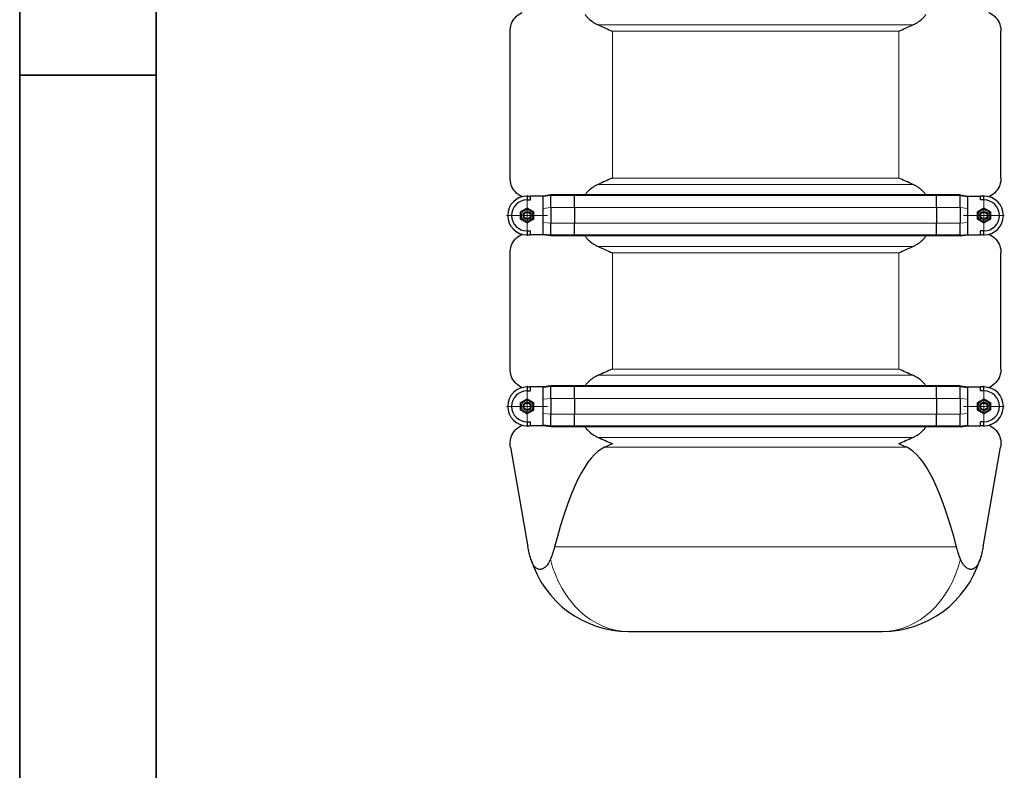
# Model space of a CAD drawing. Units: millimetres. Extents: x 0 to 8756, y -606 to 4200.
# Drawn here: x 0 to 1444, y 1950 to 3051 of the extents above; entities that cross this region are included whole.
import ezdxf

# ---------------------------------------------------------------- set-up
doc = ezdxf.new("R2010")
doc.units = ezdxf.units.MM
doc.header["$LTSCALE"] = 10
doc.layers.get('0').update_dxf_attribs({"lineweight": 18})
doc.layers.add('Mittelpunktmarkierung (ISO)', color=5, linetype='Continuous', lineweight=9, true_color=0x0000ff)
doc.layers.add('Tangential', color=7, linetype='Continuous', lineweight=9, true_color=0xbfbfbf)
doc.layers.add('Rahmen (ISO)', color=7, linetype='Continuous', lineweight=35)
doc.layers.add('Sichtbar (ISO)', color=7, linetype='Continuous', lineweight=25)

# ---------------------------------------------------------------- blocks, each defined once
blk = doc.blocks.new('DF-1500_971295')
at = {"layer": 'Mittelpunktmarkierung (ISO)', "linetype": 'Continuous'}
for p, q in [((744.2, 2794.1), (744.2, 2734.3)), ((1414.2, 2794.1), (1414.2, 2734.3)), ((774.1, 2764.2), (714.2, 2764.2)), ((1444.1, 2764.2), (1384.2, 2764.2)), ((744.2, 2514.1), (744.2, 2454.3)), ((1414.2, 2514.1), (1414.2, 2454.3)), ((774.1, 2484.2), (714.2, 2484.2)), ((1444.1, 2484.2), (1384.2, 2484.2))]:
    blk.add_line(p, q, dxfattribs=at)
at = {"layer": 'Rahmen (ISO)'}
for p, q in [((0, 4200), (0, 0)), ((200, 70), (200, 4130)), ((0, 2970), (200, 2970))]:
    blk.add_line(p, q, dxfattribs=at)
at = {"layer": 'Sichtbar (ISO)'}
for p, q in [((719.2, 2819), (719.2, 3034.4)), ((1439.2, 2819), (1439.2, 3034.4)), ((744.2, 2792.5), (749.2, 2792.7)), ((744.2, 2792.7), (749.2, 2792.7)), ((744.2, 2792.5), (744.2, 2792.4)), ((744.2, 2792.4), (744.2, 2786.9)), ((749.2, 2786.9), (749.2, 2792.7)), ((767.7, 2792.7), (749.2, 2792.7)), ((779.2, 2794.3), (767.7, 2792.7)), ((779.2, 2793.3), (767.7, 2792)), ((767.7, 2792), (767.7, 2792.7)), ((767.7, 2782.4), (767.7, 2792)), ((779.2, 2793.3), (779.2, 2794.3)), ((813.8, 2794.3), (779.2, 2794.3)), ((779.2, 2776.2), (779.2, 2793.3)), ((813.8, 2793.3), (779.2, 2793.3)), ((813.8, 2793.3), (813.8, 2794.3)), ((1344.5, 2794.3), (813.8, 2794.3)), ((813.8, 2775.7), (813.8, 2793.3)), ((1344.5, 2793.3), (813.8, 2793.3)), ((1344.5, 2793.3), (1344.5, 2794.3)), ((1379.2, 2794.3), (1344.5, 2794.3)), ((1344.5, 2775.7), (1344.5, 2793.3)), ((1379.2, 2793.3), (1344.5, 2793.3)), ((1379.2, 2793.3), (1379.2, 2794.3)), ((1379.2, 2794.3), (1390.7, 2792.7)), ((1379.2, 2793.3), (1390.7, 2792)), ((1379.2, 2776.2), (1379.2, 2793.3)), ((1390.7, 2792), (1390.7, 2792.7)), ((1390.7, 2792.7), (1409.2, 2792.7)), ((1390.7, 2782.4), (1390.7, 2792)), ((1414.2, 2792.7), (1409.2, 2792.7)), ((1414.2, 2792.5), (1409.2, 2792.7)), ((1409.2, 2786.9), (1409.2, 2792.7)), ((1414.2, 2792.4), (1414.2, 2792.5)), ((1414.2, 2786.9), (1414.2, 2792.4)), ((744.2, 2786.9), (749.2, 2786.9)), ((767.7, 2774.6), (767.7, 2782.4)), ((767.7, 2753.8), (767.7, 2774.6)), ((779.2, 2775.7), (779.2, 2776.2)), ((779.2, 2775.7), (779.2, 2752.7)), ((813.8, 2775.7), (813.8, 2752.7)), ((1344.5, 2775.7), (1344.5, 2752.7)), ((1379.2, 2775.7), (1379.2, 2776.2)), ((1379.2, 2775.7), (1379.2, 2752.7)), ((1390.7, 2774.6), (1390.7, 2782.4)), ((1390.7, 2753.8), (1390.7, 2774.6)), ((1414.2, 2786.9), (1409.2, 2786.9)), ((767.7, 2746), (767.7, 2753.8)), ((767.7, 2736.4), (767.7, 2746)), ((779.2, 2752.2), (779.2, 2752.7)), ((779.2, 2735.1), (779.2, 2752.2)), ((813.8, 2735.1), (813.8, 2752.7)), ((1344.5, 2735.1), (1344.5, 2752.7)), ((1379.2, 2752.2), (1379.2, 2752.7)), ((1379.2, 2735.1), (1379.2, 2752.2)), ((1390.7, 2746), (1390.7, 2753.8)), ((1390.7, 2736.4), (1390.7, 2746)), ((744.2, 2741.5), (744.2, 2736)), ((744.2, 2741.5), (749.2, 2741.5)), ((744.2, 2736), (744.2, 2736)), ((744.2, 2736), (749.2, 2735.7)), ((744.2, 2735.7), (749.2, 2735.7)), ((749.2, 2735.7), (749.2, 2741.5)), ((767.7, 2735.7), (749.2, 2735.7)), ((779.2, 2735.1), (767.7, 2736.4)), ((767.7, 2735.7), (767.7, 2736.4)), ((779.2, 2734.1), (767.7, 2735.7)), ((779.2, 2734.1), (779.2, 2735.1)), ((813.8, 2735.1), (779.2, 2735.1)), ((813.8, 2734.1), (779.2, 2734.1)), ((813.8, 2734.1), (813.8, 2735.1)), ((1344.5, 2735.1), (813.8, 2735.1)), ((1344.5, 2734.1), (813.8, 2734.1)), ((1344.5, 2734.1), (1344.5, 2735.1)), ((1379.2, 2735.1), (1344.5, 2735.1)), ((1379.2, 2734.1), (1344.5, 2734.1)), ((1379.2, 2735.1), (1390.7, 2736.4)), ((1379.2, 2734.1), (1390.7, 2735.7)), ((1379.2, 2734.1), (1379.2, 2735.1)), ((1390.7, 2735.7), (1390.7, 2736.4)), ((1390.7, 2735.7), (1409.2, 2735.7)), ((1414.2, 2741.5), (1409.2, 2741.5)), ((1409.2, 2735.7), (1409.2, 2741.5)), ((1414.2, 2736), (1409.2, 2735.7)), ((1414.2, 2735.7), (1409.2, 2735.7)), ((1414.2, 2736), (1414.2, 2741.5)), ((1414.2, 2736), (1414.2, 2736)), ((719.2, 2539), (719.2, 2709.4)), ((1439.2, 2539), (1439.2, 2709.4)), ((744.2, 2512.5), (749.2, 2512.7)), ((744.2, 2512.7), (749.2, 2512.7)), ((749.2, 2506.9), (749.2, 2512.7)), ((767.7, 2512.7), (749.2, 2512.7)), ((779.2, 2514.3), (767.7, 2512.7)), ((779.2, 2513.3), (767.7, 2512)), ((767.7, 2512), (767.7, 2512.7)), ((779.2, 2513.3), (779.2, 2514.3)), ((813.8, 2514.3), (779.2, 2514.3)), ((779.2, 2496.2), (779.2, 2513.3)), ((813.8, 2513.3), (779.2, 2513.3)), ((813.8, 2513.3), (813.8, 2514.3)), ((1344.5, 2514.3), (813.8, 2514.3)), ((813.8, 2495.7), (813.8, 2513.3)), ((1344.5, 2513.3), (813.8, 2513.3)), ((1344.5, 2513.3), (1344.5, 2514.3)), ((1379.2, 2514.3), (1344.5, 2514.3)), ((1344.5, 2495.7), (1344.5, 2513.3)), ((1379.2, 2513.3), (1344.5, 2513.3)), ((1379.2, 2513.3), (1379.2, 2514.3)), ((1379.2, 2514.3), (1390.7, 2512.7)), ((1379.2, 2513.3), (1390.7, 2512)), ((1379.2, 2496.2), (1379.2, 2513.3)), ((1390.7, 2512), (1390.7, 2512.7)), ((1390.7, 2512.7), (1409.2, 2512.7)), ((1414.2, 2512.7), (1409.2, 2512.7)), ((1414.2, 2512.5), (1409.2, 2512.7)), ((1409.2, 2506.9), (1409.2, 2512.7)), ((744.2, 2512.5), (744.2, 2512.4)), ((744.2, 2512.4), (744.2, 2506.9)), ((744.2, 2506.9), (749.2, 2506.9)), ((767.7, 2502.4), (767.7, 2512)), ((767.7, 2494.6), (767.7, 2502.4)), ((1390.7, 2502.4), (1390.7, 2512)), ((1390.7, 2494.6), (1390.7, 2502.4)), ((1414.2, 2506.9), (1409.2, 2506.9)), ((1414.2, 2512.4), (1414.2, 2512.5)), ((1414.2, 2506.9), (1414.2, 2512.4)), ((767.7, 2473.8), (767.7, 2494.6)), ((779.2, 2495.7), (779.2, 2496.2)), ((779.2, 2495.7), (779.2, 2472.7)), ((813.8, 2495.7), (813.8, 2472.7)), ((1344.5, 2495.7), (1344.5, 2472.7)), ((1379.2, 2495.7), (1379.2, 2496.2)), ((1379.2, 2495.7), (1379.2, 2472.7)), ((1390.7, 2473.8), (1390.7, 2494.6)), ((767.7, 2466), (767.7, 2473.8)), ((779.2, 2472.2), (779.2, 2472.7)), ((779.2, 2455.1), (779.2, 2472.2)), ((813.8, 2455.1), (813.8, 2472.7)), ((1344.5, 2455.1), (1344.5, 2472.7)), ((1379.2, 2472.2), (1379.2, 2472.7)), ((1379.2, 2455.1), (1379.2, 2472.2)), ((1390.7, 2466), (1390.7, 2473.8)), ((744.2, 2461.5), (744.2, 2456)), ((744.2, 2461.5), (749.2, 2461.5)), ((744.2, 2456), (744.2, 2456)), ((744.2, 2456), (749.2, 2455.7)), ((744.2, 2455.7), (749.2, 2455.7)), ((749.2, 2455.7), (749.2, 2461.5)), ((767.7, 2455.7), (749.2, 2455.7)), ((767.7, 2456.4), (767.7, 2466)), ((779.2, 2455.1), (767.7, 2456.4)), ((767.7, 2455.7), (767.7, 2456.4)), ((779.2, 2454.1), (767.7, 2455.7)), ((779.2, 2454.1), (779.2, 2455.1)), ((813.8, 2455.1), (779.2, 2455.1)), ((813.8, 2454.1), (813.8, 2455.1)), ((1344.5, 2455.1), (813.8, 2455.1)), ((1344.5, 2454.1), (1344.5, 2455.1)), ((1379.2, 2455.1), (1344.5, 2455.1)), ((1379.2, 2455.1), (1390.7, 2456.4)), ((1379.2, 2454.1), (1390.7, 2455.7)), ((1379.2, 2454.1), (1379.2, 2455.1)), ((1390.7, 2456.4), (1390.7, 2466)), ((1390.7, 2455.7), (1390.7, 2456.4)), ((1390.7, 2455.7), (1409.2, 2455.7)), ((1414.2, 2461.5), (1409.2, 2461.5)), ((1409.2, 2455.7), (1409.2, 2461.5)), ((1414.2, 2456), (1409.2, 2455.7)), ((1414.2, 2455.7), (1409.2, 2455.7)), ((1414.2, 2456), (1414.2, 2461.5)), ((1414.2, 2456), (1414.2, 2456)), ((813.8, 2454.1), (779.2, 2454.1)), ((1344.5, 2454.1), (813.8, 2454.1)), ((1379.2, 2454.1), (1344.5, 2454.1)), ((719.6, 2424.2), (745.4, 2278.2)), ((1412.9, 2278.2), (1438.7, 2424.2)), ((893.1, 2154.2), (1265.2, 2154.2))]:
    blk.add_line(p, q, dxfattribs=at)
for centre, radius in [((744.2, 2764.2), 8.6), ((1414.2, 2764.2), 8.6), ((744.2, 2764.2), 6), ((744.2, 2764.2), 6), ((744.2, 2764.2), 4.93), ((1414.2, 2764.2), 6), ((1414.2, 2764.2), 6), ((1414.2, 2764.2), 4.93), ((744.2, 2484.2), 8.6), ((744.2, 2484.2), 6), ((744.2, 2484.2), 6), ((744.2, 2484.2), 4.93), ((1414.2, 2484.2), 8.6), ((1414.2, 2484.2), 6), ((1414.2, 2484.2), 6), ((1414.2, 2484.2), 4.93)]:
    blk.add_circle(centre, radius, dxfattribs=at)
for centre, radius, start, end in [((744.2, 2764.2), 28.5, 90, 270), ((1414.2, 2764.2), 28.5, 270, 90), ((744.2, 2764.2), 22.7, 90, 270), ((1414.2, 2764.2), 22.7, 270, 90), ((744.2, 2484.2), 28.5, 90, 270), ((1414.2, 2484.2), 28.5, 270, 90), ((744.2, 2484.2), 22.7, 90, 270), ((1414.2, 2484.2), 22.7, 270, 90), ((893.1, 2304.2), 150, 197.1103, 270), ((1265.2, 2304.2), 150, 270, 342.8897)]:
    blk.add_arc(centre, radius, start, end, dxfattribs=at)
for centre, major_axis, start_param, end_param in [((869.2, 1576.1), (0, 850.7), 0.077974, 0.600135), ((1289.2, 1576.1), (0, -850.7), 2.541458, 3.063618)]:
    blk.add_ellipse(centre, major_axis=major_axis, ratio=0.176327, start_param=start_param, end_param=end_param, dxfattribs=at)
for points, knots in [([(719.2, 3034.4), (719.2, 3037.8), (719.7, 3041.2), (722.2, 3048), (724, 3051.3), (729.1, 3057.1), (732.3, 3059.6), (736.3, 3061.5), (736.5, 3061.6), (736.7, 3061.7)], [0, 0, 0, 0, 2.452645, 2.452645, 4.905291, 4.905291, 7.357936, 7.357936, 7.48403, 7.48403, 7.48403, 7.48403]), ([(1421.6, 3061.7), (1421.8, 3061.6), (1422, 3061.5), (1426, 3059.6), (1429.2, 3057.1), (1434.3, 3051.3), (1436.2, 3048), (1438.6, 3041.2), (1439.2, 3037.8), (1439.2, 3034.4)], [23.279853, 23.279853, 23.279853, 23.279853, 23.405946, 23.405946, 25.858592, 25.858592, 28.311237, 28.311237, 30.763883, 30.763883, 30.763883, 30.763883]), ([(829, 3059.1), (829.8, 3058), (830.6, 3057), (833.1, 3054.1), (835.1, 3052.2), (839.4, 3048.7), (841.7, 3047.1), (845.3, 3045.1), (846.9, 3044.3), (848.5, 3043.6)], [18.140028, 18.140028, 18.140028, 18.140028, 18.533321, 18.533321, 19.300552, 19.300552, 20.067784, 20.067784, 20.582083, 20.582083, 20.582083, 20.582083]), ([(1309.8, 3043.6), (1311.4, 3044.3), (1313, 3045.1), (1316.7, 3047.1), (1319, 3048.7), (1323.2, 3052.2), (1325.2, 3054.1), (1327.7, 3057), (1328.5, 3058), (1329.3, 3059.1)], [-5.526821, -5.526821, -5.526821, -5.526821, -5.012522, -5.012522, -4.245291, -4.245291, -3.478059, -3.478059, -3.084766, -3.084766, -3.084766, -3.084766]), ([(736.7, 2791.7), (736.5, 2791.8), (736.3, 2791.9), (732.3, 2793.8), (729.1, 2796.3), (724, 2802.1), (722.2, 2805.4), (719.7, 2812.2), (719.2, 2815.6), (719.2, 2819)], [23.279853, 23.279853, 23.279853, 23.279853, 23.405946, 23.405946, 25.858592, 25.858592, 28.311237, 28.311237, 30.763883, 30.763883, 30.763883, 30.763883]), ([(1439.2, 2819), (1439.2, 2815.6), (1438.6, 2812.2), (1436.2, 2805.4), (1434.3, 2802.1), (1429.2, 2796.3), (1426, 2793.8), (1422, 2791.9), (1421.8, 2791.8), (1421.6, 2791.7)], [0, 0, 0, 0, 2.452645, 2.452645, 4.905291, 4.905291, 7.357936, 7.357936, 7.48403, 7.48403, 7.48403, 7.48403]), ([(848.5, 2809.8), (846.9, 2809.1), (845.3, 2808.3), (841.7, 2806.3), (839.4, 2804.7), (835.1, 2801.2), (833.1, 2799.3), (830.6, 2796.4), (829.8, 2795.4), (829, 2794.3)], [9.528441, 9.528441, 9.528441, 9.528441, 10.04274, 10.04274, 10.809971, 10.809971, 11.577203, 11.577203, 11.970496, 11.970496, 11.970496, 11.970496]), ([(1329.3, 2794.3), (1328.5, 2795.4), (1327.7, 2796.4), (1325.2, 2799.3), (1323.2, 2801.2), (1319, 2804.7), (1316.7, 2806.3), (1313, 2808.3), (1311.4, 2809.1), (1309.8, 2809.8)], [3.084766, 3.084766, 3.084766, 3.084766, 3.478059, 3.478059, 4.245291, 4.245291, 5.012522, 5.012522, 5.526821, 5.526821, 5.526821, 5.526821]), ([(719.2, 2709.4), (719.2, 2712.8), (719.7, 2716.2), (722.2, 2723), (724, 2726.3), (729.1, 2732.1), (732.3, 2734.6), (736.3, 2736.5), (736.5, 2736.6), (736.7, 2736.7)], [0, 0, 0, 0, 2.452645, 2.452645, 4.905291, 4.905291, 7.357936, 7.357936, 7.48403, 7.48403, 7.48403, 7.48403]), ([(829, 2734.1), (829.8, 2733), (830.6, 2732), (833.1, 2729.1), (835.1, 2727.2), (839.4, 2723.7), (841.7, 2722.1), (845.3, 2720.1), (846.9, 2719.3), (848.5, 2718.6)], [18.140028, 18.140028, 18.140028, 18.140028, 18.533321, 18.533321, 19.300552, 19.300552, 20.067784, 20.067784, 20.582083, 20.582083, 20.582083, 20.582083]), ([(1309.8, 2718.6), (1311.4, 2719.3), (1313, 2720.1), (1316.7, 2722.1), (1319, 2723.7), (1323.2, 2727.2), (1325.2, 2729.1), (1327.7, 2732), (1328.5, 2733), (1329.3, 2734.1)], [-5.526821, -5.526821, -5.526821, -5.526821, -5.012522, -5.012522, -4.245291, -4.245291, -3.478059, -3.478059, -3.084766, -3.084766, -3.084766, -3.084766]), ([(1421.6, 2736.7), (1421.8, 2736.6), (1422, 2736.5), (1426, 2734.6), (1429.2, 2732.1), (1434.3, 2726.3), (1436.2, 2723), (1438.6, 2716.2), (1439.2, 2712.8), (1439.2, 2709.4)], [23.279853, 23.279853, 23.279853, 23.279853, 23.405946, 23.405946, 25.858592, 25.858592, 28.311237, 28.311237, 30.763883, 30.763883, 30.763883, 30.763883]), ([(736.7, 2511.7), (736.5, 2511.8), (736.3, 2511.9), (732.3, 2513.8), (729.1, 2516.3), (724, 2522.1), (722.2, 2525.4), (719.7, 2532.2), (719.2, 2535.6), (719.2, 2539)], [23.279853, 23.279853, 23.279853, 23.279853, 23.405946, 23.405946, 25.858592, 25.858592, 28.311237, 28.311237, 30.763883, 30.763883, 30.763883, 30.763883]), ([(848.5, 2529.8), (846.9, 2529.1), (845.3, 2528.3), (841.7, 2526.3), (839.4, 2524.7), (835.1, 2521.2), (833.1, 2519.3), (830.6, 2516.4), (829.8, 2515.4), (829, 2514.3)], [9.528441, 9.528441, 9.528441, 9.528441, 10.04274, 10.04274, 10.809971, 10.809971, 11.577203, 11.577203, 11.970496, 11.970496, 11.970496, 11.970496]), ([(1329.3, 2514.3), (1328.5, 2515.4), (1327.7, 2516.4), (1325.2, 2519.3), (1323.2, 2521.2), (1319, 2524.7), (1316.7, 2526.3), (1313, 2528.3), (1311.4, 2529.1), (1309.8, 2529.8)], [3.084766, 3.084766, 3.084766, 3.084766, 3.478059, 3.478059, 4.245291, 4.245291, 5.012522, 5.012522, 5.526821, 5.526821, 5.526821, 5.526821]), ([(1439.2, 2539), (1439.2, 2535.6), (1438.6, 2532.2), (1436.2, 2525.4), (1434.3, 2522.1), (1429.2, 2516.3), (1426, 2513.8), (1422, 2511.9), (1421.8, 2511.8), (1421.6, 2511.7)], [0, 0, 0, 0, 2.452645, 2.452645, 4.905291, 4.905291, 7.357936, 7.357936, 7.48403, 7.48403, 7.48403, 7.48403]), ([(719.2, 2429.4), (719.2, 2432.8), (719.7, 2436.2), (722.2, 2443), (724, 2446.3), (729.1, 2452.1), (732.3, 2454.6), (736.3, 2456.5), (736.5, 2456.6), (736.7, 2456.7)], [0, 0, 0, 0, 2.452645, 2.452645, 4.905291, 4.905291, 7.357936, 7.357936, 7.48403, 7.48403, 7.48403, 7.48403]), ([(1421.6, 2456.7), (1421.8, 2456.6), (1422, 2456.5), (1426, 2454.6), (1429.2, 2452.1), (1434.3, 2446.3), (1436.2, 2443), (1438.6, 2436.2), (1439.2, 2432.8), (1439.2, 2429.4)], [23.279853, 23.279853, 23.279853, 23.279853, 23.405946, 23.405946, 25.858592, 25.858592, 28.311237, 28.311237, 30.763883, 30.763883, 30.763883, 30.763883]), ([(829, 2454.1), (829.8, 2453), (830.6, 2452), (833.1, 2449.1), (835.1, 2447.2), (839.4, 2443.7), (841.7, 2442.1), (845.3, 2440.1), (846.9, 2439.3), (848.5, 2438.6)], [18.140028, 18.140028, 18.140028, 18.140028, 18.533321, 18.533321, 19.300552, 19.300552, 20.067784, 20.067784, 20.582083, 20.582083, 20.582083, 20.582083]), ([(1309.8, 2438.6), (1311.4, 2439.3), (1313, 2440.1), (1316.7, 2442.1), (1319, 2443.7), (1323.2, 2447.2), (1325.2, 2449.1), (1327.7, 2452), (1328.5, 2453), (1329.3, 2454.1)], [-5.526821, -5.526821, -5.526821, -5.526821, -5.012522, -5.012522, -4.245291, -4.245291, -3.478059, -3.478059, -3.084766, -3.084766, -3.084766, -3.084766]), ([(749.7, 2260.1), (748.8, 2263.2), (747.9, 2266.3), (746.5, 2272.4), (745.9, 2275.3), (745.4, 2278.2)], [4.733419, 4.733419, 4.733419, 4.733419, 5.710513, 5.710513, 6.596422, 6.596422, 6.596422, 6.596422]), ([(784.4, 2278.2), (783.7, 2275.3), (782.8, 2272.4), (780.8, 2266.3), (779.7, 2263.2), (778.4, 2260.1)], [1.017162, 1.017162, 1.017162, 1.017162, 1.903394, 1.903394, 2.880168, 2.880168, 2.880168, 2.880168]), ([(1379.9, 2260.1), (1378.7, 2263.2), (1377.5, 2266.3), (1375.5, 2272.4), (1374.6, 2275.3), (1373.9, 2278.2)], [4.733406, 4.733406, 4.733406, 4.733406, 5.710181, 5.710181, 6.596412, 6.596412, 6.596412, 6.596412]), ([(1412.9, 2278.2), (1412.4, 2275.3), (1411.8, 2272.4), (1410.4, 2266.3), (1409.5, 2263.2), (1408.6, 2260.1)], [1.017595, 1.017595, 1.017595, 1.017595, 1.903504, 1.903504, 2.880598, 2.880598, 2.880598, 2.880598]), ([(778.4, 2260.1), (776.6, 2255.6), (774.5, 2252.4), (770.9, 2248.4), (769.1, 2246.9), (765.5, 2245.3), (763.8, 2245), (760.4, 2245.4), (758.9, 2246.1), (755.9, 2248.3), (754.5, 2249.9), (751.8, 2254.2), (750.7, 2257.1), (749.7, 2260.1)], [0, 0, 0, 0, 1.509114, 1.509114, 2.751419, 2.751419, 3.813358, 3.813358, 4.874565, 4.874565, 6.044424, 6.044424, 7.533108, 7.533108, 7.533108, 7.533108]), ([(1408.6, 2260.1), (1407.2, 2255.6), (1405.6, 2252.4), (1402.5, 2248.4), (1400.9, 2246.9), (1397.6, 2245.3), (1395.9, 2245), (1392.5, 2245.4), (1390.8, 2246.1), (1387.5, 2248.3), (1385.9, 2249.9), (1382.6, 2254.2), (1381.1, 2257.1), (1379.9, 2260.1)], [0, 0, 0, 0, 1.509114, 1.509114, 2.751419, 2.751419, 3.813358, 3.813358, 4.874565, 4.874565, 6.044424, 6.044424, 7.533108, 7.533108, 7.533108, 7.533108])]:
    blk.add_open_spline(points, degree=3, knots=knots, dxfattribs=at)
for points in [[(848.5, 3043.6), (855.5, 3040.5), (862.5, 3037.4), (869.2, 3034.4)], [(1289.2, 3034.4), (1295.8, 3037.4), (1302.8, 3040.5), (1309.8, 3043.6)], [(869.2, 2819), (862.5, 2816), (855.5, 2812.9), (848.5, 2809.8)], [(1309.8, 2809.8), (1302.8, 2812.9), (1295.8, 2816), (1289.2, 2819)], [(848.5, 2718.6), (855.5, 2715.5), (862.5, 2712.4), (869.2, 2709.4)], [(1289.2, 2709.4), (1295.8, 2712.4), (1302.8, 2715.5), (1309.8, 2718.6)], [(869.2, 2539), (862.5, 2536), (855.5, 2532.9), (848.5, 2529.8)], [(1309.8, 2529.8), (1302.8, 2532.9), (1295.8, 2536), (1289.2, 2539)], [(719.6, 2424.2), (719.3, 2426), (719.2, 2427.7), (719.2, 2429.4)], [(848.5, 2438.6), (855.5, 2435.5), (862.5, 2432.4), (869.2, 2429.4)], [(869.2, 2429.4), (865.3, 2427.7), (861.4, 2426), (857.5, 2424.2)], [(1289.2, 2429.4), (1295.8, 2432.4), (1302.8, 2435.5), (1309.8, 2438.6)], [(1300.8, 2424.2), (1296.9, 2426), (1293, 2427.7), (1289.2, 2429.4)], [(1439.2, 2429.4), (1439.2, 2427.7), (1439, 2426), (1438.7, 2424.2)]]:
    blk.add_open_spline(points, degree=3, dxfattribs=at)
for points in [[(734.7, 2769.7), (739.4, 2772.4), (744.2, 2775.2)], [(744.2, 2775.2), (748.9, 2772.4), (753.7, 2769.7)], [(1404.7, 2769.7), (1409.4, 2772.4), (1414.2, 2775.2)], [(1414.2, 2775.2), (1418.9, 2772.4), (1423.7, 2769.7)], [(734.7, 2758.7), (734.7, 2764.2), (734.7, 2769.7)], [(744.2, 2753.2), (739.4, 2756), (734.7, 2758.7)], [(753.7, 2758.7), (748.9, 2756), (744.2, 2753.2)], [(753.7, 2769.7), (753.7, 2764.2), (753.7, 2758.7)], [(1404.7, 2758.7), (1404.7, 2764.2), (1404.7, 2769.7)], [(1414.2, 2753.2), (1409.4, 2756), (1404.7, 2758.7)], [(1423.7, 2758.7), (1418.9, 2756), (1414.2, 2753.2)], [(1423.7, 2769.7), (1423.7, 2764.2), (1423.7, 2758.7)], [(734.7, 2489.7), (739.4, 2492.4), (744.2, 2495.2)], [(734.7, 2478.7), (734.7, 2484.2), (734.7, 2489.7)], [(744.2, 2495.2), (748.9, 2492.4), (753.7, 2489.7)], [(753.7, 2489.7), (753.7, 2484.2), (753.7, 2478.7)], [(1404.7, 2489.7), (1409.4, 2492.4), (1414.2, 2495.2)], [(1404.7, 2478.7), (1404.7, 2484.2), (1404.7, 2489.7)], [(1414.2, 2495.2), (1418.9, 2492.4), (1423.7, 2489.7)], [(1423.7, 2489.7), (1423.7, 2484.2), (1423.7, 2478.7)], [(744.2, 2473.2), (739.4, 2476), (734.7, 2478.7)], [(753.7, 2478.7), (748.9, 2476), (744.2, 2473.2)], [(1414.2, 2473.2), (1409.4, 2476), (1404.7, 2478.7)], [(1423.7, 2478.7), (1418.9, 2476), (1414.2, 2473.2)]]:
    blk.add_rational_spline(points, [1, 1.15470053838, 1], degree=2, dxfattribs=at)
at = {"layer": 'Tangential'}
for p, q in [((848.5, 3043.6), (1309.8, 3043.6)), ((869.2, 2819), (869.2, 3034.4)), ((869.2, 3034.4), (1289.2, 3034.4)), ((1289.2, 2819), (1289.2, 3034.4)), ((869.2, 2819), (1289.2, 2819)), ((848.5, 2809.8), (1309.8, 2809.8)), ((744.2, 2792.7), (744.2, 2792.5)), ((1414.2, 2792.5), (1414.2, 2792.7)), ((779.2, 2775.7), (767.7, 2774.6)), ((813.8, 2775.7), (779.2, 2775.7)), ((1344.5, 2775.7), (813.8, 2775.7)), ((1379.2, 2775.7), (1344.5, 2775.7)), ((1379.2, 2775.7), (1390.7, 2774.6)), ((779.2, 2752.7), (767.7, 2753.8)), ((813.8, 2752.7), (779.2, 2752.7)), ((1344.5, 2752.7), (813.8, 2752.7)), ((1379.2, 2752.7), (1344.5, 2752.7)), ((1379.2, 2752.7), (1390.7, 2753.8)), ((744.2, 2736), (744.2, 2735.7)), ((1414.2, 2735.7), (1414.2, 2736)), ((848.5, 2718.6), (1309.8, 2718.6)), ((869.2, 2539), (869.2, 2709.4)), ((869.2, 2709.4), (1289.2, 2709.4)), ((1289.2, 2539), (1289.2, 2709.4)), ((848.5, 2529.8), (1309.8, 2529.8)), ((869.2, 2539), (1289.2, 2539)), ((744.2, 2512.7), (744.2, 2512.5)), ((1414.2, 2512.5), (1414.2, 2512.7)), ((779.2, 2495.7), (767.7, 2494.6)), ((813.8, 2495.7), (779.2, 2495.7)), ((1344.5, 2495.7), (813.8, 2495.7)), ((1379.2, 2495.7), (1344.5, 2495.7)), ((1379.2, 2495.7), (1390.7, 2494.6)), ((779.2, 2472.7), (767.7, 2473.8)), ((813.8, 2472.7), (779.2, 2472.7)), ((1344.5, 2472.7), (813.8, 2472.7)), ((1379.2, 2472.7), (1344.5, 2472.7)), ((1379.2, 2472.7), (1390.7, 2473.8)), ((744.2, 2456), (744.2, 2455.7)), ((1414.2, 2455.7), (1414.2, 2456)), ((848.5, 2438.6), (1309.8, 2438.6)), ((1300.8, 2424.2), (857.5, 2424.2)), ((1373.9, 2278.2), (784.4, 2278.2))]:
    blk.add_line(p, q, dxfattribs=at)
for centre, major_axis, start_param, end_param in [((893.1, 2304.2), (0, 150), 1.869427, 3.141593), ((1265.2, 2304.2), (0, -150), 0, 1.272165)]:
    blk.add_ellipse(centre, major_axis=major_axis, ratio=0.8, start_param=start_param, end_param=end_param, dxfattribs=at)

msp = doc.modelspace()

# ---------------------------------------------------------------- block references
msp.add_blockref('DF-1500_971295', (0, 0))

doc.saveas('drawing.dxf')
